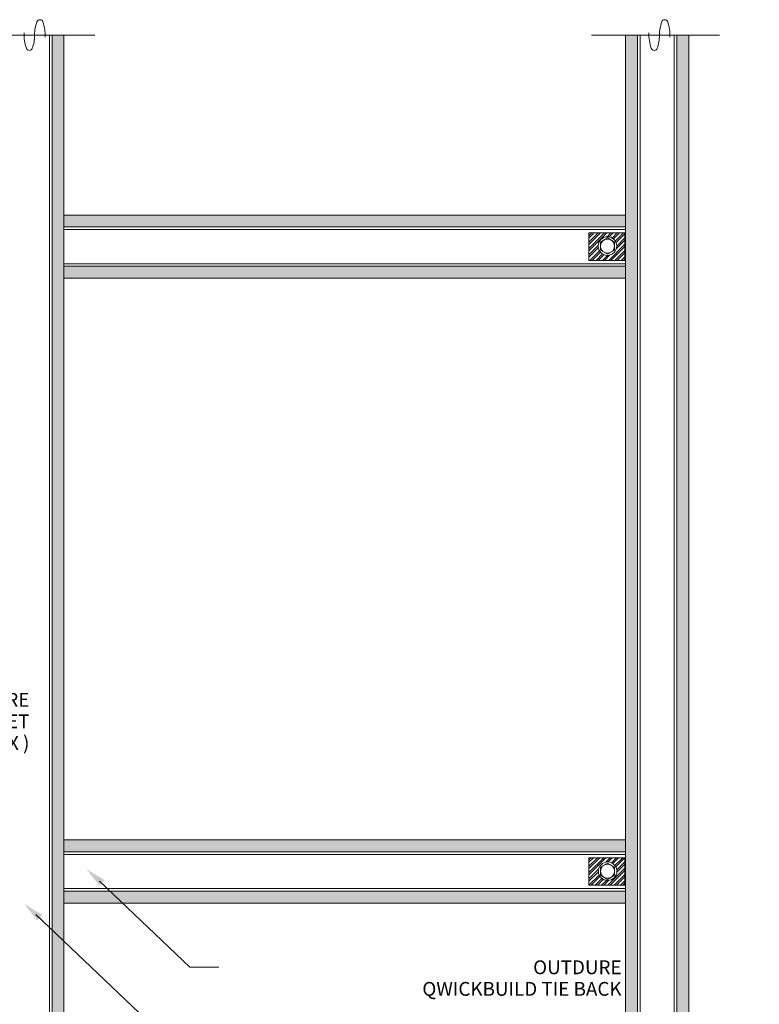
# Model space of a CAD drawing. Units: millimetres. Extents: x 4966 to 10201, y -3042 to 1528.
# Drawn here: x 7920 to 8447, y -2651 to -1949 of the extents above; entities that cross this region are included whole.
import ezdxf

# ---------------------------------------------------------------- set-up
doc = ezdxf.new("R2010")
doc.units = ezdxf.units.MM
doc.header["$LTSCALE"] = 0.1
for name, color, linetype, lineweight in [('A-1', 7, 'Continuous', 13), ('A-DETL', 90, 'Continuous', 13), ('A-DETL-GENF', 92, 'Continuous', 13), ('G-ANNO-TEXT', 231, 'Continuous', 9), ('OUTDURE-07-DECK-OVER-MEMBRANE-on-QWICKBUILD-deck-frame-system - Copy _2__dwg', 8, 'Continuous', 13), ('OUTDURE-10-HANDRAIL-DETAILS-for-ECO-DECKING-on-QWICKBUILD-deck-frame_glass balustrade_dwg', 8, 'Continuous', 13)]:
    doc.layers.add(name, color=color, linetype=linetype, lineweight=lineweight)
doc.styles.add('Arial', font='arial.ttf', dxfattribs={"height": 9.835329})

# ---------------------------------------------------------------- blocks, each defined once
blk = doc.blocks.new('OUTDURE-10-HANDRAIL-DETAILS-for-ECO-DECKING-on-QWICKBUILD-deck-frame_glass balustrade_dwg_30mm Hex Screw Head-237344-QB-G2_ BALUSTRADE PARALLEL TO JOIST DIRECTION FOR 90 JOIST')
at = {"layer": 'A-1', "flags": 128}
blk.add_lwpolyline([(5.77, 0), (2.89, 5), (-2.89, 5), (-5.77, 0), (-2.89, -5), (2.89, -5)], close=True, dxfattribs=at)
at = {"layer": 'A-1'}
for radius in [6.6, 5]:
    blk.add_circle((0, 0), radius, dxfattribs=at)

msp = doc.modelspace()

# ---------------------------------------------------------------- hatches: boundary and pattern name
at = {"layer": 'A-DETL-GENF'}
for points in [[(7951.56, -1960.39), (7943.06, -1960.39), (7943.06, -2706.6), (7951.56, -2706.6)], [(8360.08, -1960.39), (8351.58, -1960.39), (8351.58, -2706.6), (8360.08, -2706.6)], [(8396.58, -1960.39), (8388.08, -1960.39), (8388.08, -2706.6), (8396.58, -2706.6)]]:
    msp.add_hatch(color=8, dxfattribs=at).paths.add_polyline_path(points)
h = msp.add_hatch(color=8, dxfattribs=at)
h.paths.add_polyline_path([(8351.58, -2125.11), (7951.56, -2125.11), (7951.56, -2133.61), (8351.58, -2133.61)])
h.paths.add_polyline_path([(8351.58, -2088.61), (7951.56, -2088.61), (7951.56, -2097.11), (8351.58, -2097.11)])
h.paths.add_polyline_path([(8351.58, -2570.18), (7951.56, -2570.18), (7951.56, -2578.68), (8351.58, -2578.68)])
h.paths.add_polyline_path([(8351.58, -2533.68), (7951.56, -2533.68), (7951.56, -2542.18), (8351.58, -2542.18)])
at = {"layer": 'G-ANNO-TEXT'}
for points in [[(7967.32, -2554.37), (7976.79, -2566.3), (7980.3, -2562.34)], [(7923.15, -2579.22), (7932.62, -2591.15), (7936.13, -2587.2)]]:
    msp.add_hatch(color=10, dxfattribs=at).paths.add_polyline_path(points, flags=0)
at = {"layer": 'OUTDURE-07-DECK-OVER-MEMBRANE-on-QWICKBUILD-deck-frame-system - Copy _2__dwg'}
h = msp.add_hatch(dxfattribs=at)
h.set_pattern_fill('STEEL', color=256)
h.set_pattern_definition([(45, (0, 0), (-2.245064, 2.245064), []), (45, (0, 1.5875), (-2.245064, 2.245064), [])])
h.paths.add_polyline_path([(8351.05, -2546.47), (8325.47, -2546.47), (8325.47, -2566.01), (8351.05, -2566.01)])
h.paths.add_polyline_path([(8345.35, -2556.04, -1), (8332.15, -2556.04, -1)], flags=16)
h.paths.add_polyline_path([(8343.75, -2558.93), (8338.75, -2561.82), (8333.75, -2558.93), (8333.75, -2553.16), (8338.75, -2550.27), (8343.75, -2553.16)], flags=0)
h.paths.add_polyline_path([(8343.75, -2556.04, -1), (8333.75, -2556.04, -1)], flags=0)
h.paths.add_polyline_path([(8351.05, -2101.35), (8325.47, -2101.35), (8325.47, -2120.89), (8351.05, -2120.89)])
h.paths.add_polyline_path([(8332.04, -2110.72, -1), (8345.24, -2110.72, -1)], flags=16)
h.paths.add_polyline_path([(8333.64, -2113.61), (8333.64, -2107.83), (8338.64, -2104.95), (8343.64, -2107.83), (8343.64, -2113.61), (8338.64, -2116.49)], flags=0)
h.paths.add_polyline_path([(8333.64, -2110.72, -1), (8343.64, -2110.72, -1)], flags=0)

# ---------------------------------------------------------------- linework, layer by layer
at = {"layer": 'A-DETL'}
for p, q in [((7941.22, -2706.6), (7941.22, -1960.39)), ((7943.06, -2706.6), (7943.06, -1960.39)), ((8360.08, -2706.6), (8360.08, -1960.39)), ((8361.93, -2706.6), (8361.93, -1960.39)), ((8361.93, -2706.6), (8361.93, -1960.39)), ((8386.24, -2706.6), (8386.24, -1960.39)), ((8388.08, -2706.6), (8388.08, -1960.39)), ((8351.58, -2088.61), (7951.56, -2088.61)), ((8351.58, -2097.11), (7951.56, -2097.11)), ((8351.58, -2098.96), (7951.56, -2098.96)), ((8351.58, -2123.27), (7951.56, -2123.27)), ((8351.58, -2125.11), (7951.56, -2125.11)), ((8351.58, -2133.61), (7951.56, -2133.61)), ((8351.58, -2533.68), (7951.56, -2533.68)), ((8351.58, -2542.18), (7951.56, -2542.18)), ((8351.58, -2544.03), (7951.56, -2544.03)), ((8351.58, -2568.34), (7951.56, -2568.34)), ((8351.58, -2570.18), (7951.56, -2570.18)), ((8351.58, -2578.68), (7951.56, -2578.68))]:
    msp.add_line(p, q, dxfattribs=at)
at = {"layer": 'A-DETL', "color": 10}
for p, q in [((7976.97, -2563.19), (8041.32, -2624.37)), ((7931.54, -2586.84), (8041.32, -2691.22)), ((8041.32, -2624.37), (8061.79, -2624.37))]:
    msp.add_line(p, q, dxfattribs=at)
at = {"layer": 'A-DETL'}
for points in [[(8351.05, -2101.35), (8325.47, -2101.35), (8325.47, -2120.89), (8351.05, -2120.89)], [(8351.05, -2546.47), (8325.47, -2546.47), (8325.47, -2566.01), (8351.05, -2566.01)]]:
    msp.add_lwpolyline(points, close=True, dxfattribs=at)
at = {"layer": 'A-DETL-GENF', "color": 8}
for p, q in [((7951.56, -2706.6), (7951.56, -1960.39)), ((8351.58, -2706.6), (8351.58, -1960.39)), ((8351.58, -1960.39), (8351.58, -2706.6)), ((8396.58, -2706.6), (8396.58, -1960.39))]:
    msp.add_line(p, q, dxfattribs=at)
at = {"layer": 'OUTDURE-07-DECK-OVER-MEMBRANE-on-QWICKBUILD-deck-frame-system - Copy _2__dwg'}
for p, q in [((7882.27, -1960.39), (7973.43, -1960.39)), ((8327.29, -1960.39), (8418.46, -1960.39))]:
    msp.add_line(p, q, dxfattribs=at)
for centre, radius, start, end in [((7934.4, -1951.71), 2.25, 19.60486, 160.39514), ((8379.43, -1951.71), 2.25, 19.60486, 160.39514), ((7958.77, -1960.39), 28.13, 160.39514, 180), ((7910.02, -1960.39), 28.13, 356.94386, 19.60486), ((8403.8, -1960.39), 28.13, 160.39514, 180), ((8355.05, -1960.39), 28.13, 356.94386, 19.60486), ((7951.27, -1960.39), 28.12, 176.94386, 199.60486), ((7902.52, -1960.39), 28.13, 340.39514, 0), ((8396.3, -1960.39), 28.12, 176.94386, 199.60486), ((8347.55, -1960.39), 28.13, 340.39514, 0), ((7926.9, -1969.08), 2.25, 199.60486, 340.39514), ((8371.93, -1969.08), 2.25, 199.60486, 340.39514)]:
    msp.add_arc(centre, radius, start, end, dxfattribs=at)

# ---------------------------------------------------------------- block references
at = {"layer": 'OUTDURE-10-HANDRAIL-DETAILS-for-ECO-DECKING-on-QWICKBUILD-deck-frame_glass balustrade_dwg', "color": 7, "xscale": -1, "rotation": 90}
for p in [(8338.64, -2110.72), (8338.75, -2556.04)]:
    msp.add_blockref('OUTDURE-10-HANDRAIL-DETAILS-for-ECO-DECKING-on-QWICKBUILD-deck-frame_glass balustrade_dwg_30mm Hex Screw Head-237344-QB-G2_ BALUSTRADE PARALLEL TO JOIST DIRECTION FOR 90 JOIST', p, dxfattribs=at)

# ---------------------------------------------------------------- texts
at = {"layer": 'G-ANNO-TEXT', "color": 7, "char_height": 9.8353, "line_spacing_factor": 0.938532, "style": 'Arial'}
for s, insert, width, attachment_point in [('\\pi74.43184;FASTEN TRIM BOARD @\\P\\pi38.02233;400mm CTRS WITH SUPPLIED \\P\\pi38.5188;OUTDURE SCREWS. {\\fArial|b1|i0|c0|p34;(QB-F45)} \\P\\pi15.62113;PRE DRILL FASTENING HOLES IN \\P\\pi39.11589;TRIMBOARD ONLY WITH 6mm \\P\\pi172.04714;DRILL BIT', (7114.3, -2257.75), 234.8497, 1), ('OUTDURE \\PQWICKBUILD 90 BRACKET\\P( ALL.QB.BR.90.304.10X )', (7926.93, -2428.97), 193.6736, 3), ('\\pi215.82728;OUTDURE\\P\\pi157.2581; QWICKBUILD NOG', (7485.58, -2610.4), 282.36, 1), ('OUTDURE \\PQWICKBUILD TIE BACK ', (8348.71, -2619.54), 282.36, 3)]:
    msp.add_mtext(s, dxfattribs=dict(at, insert=insert, width=width, attachment_point=attachment_point))

doc.saveas('drawing.dxf')
